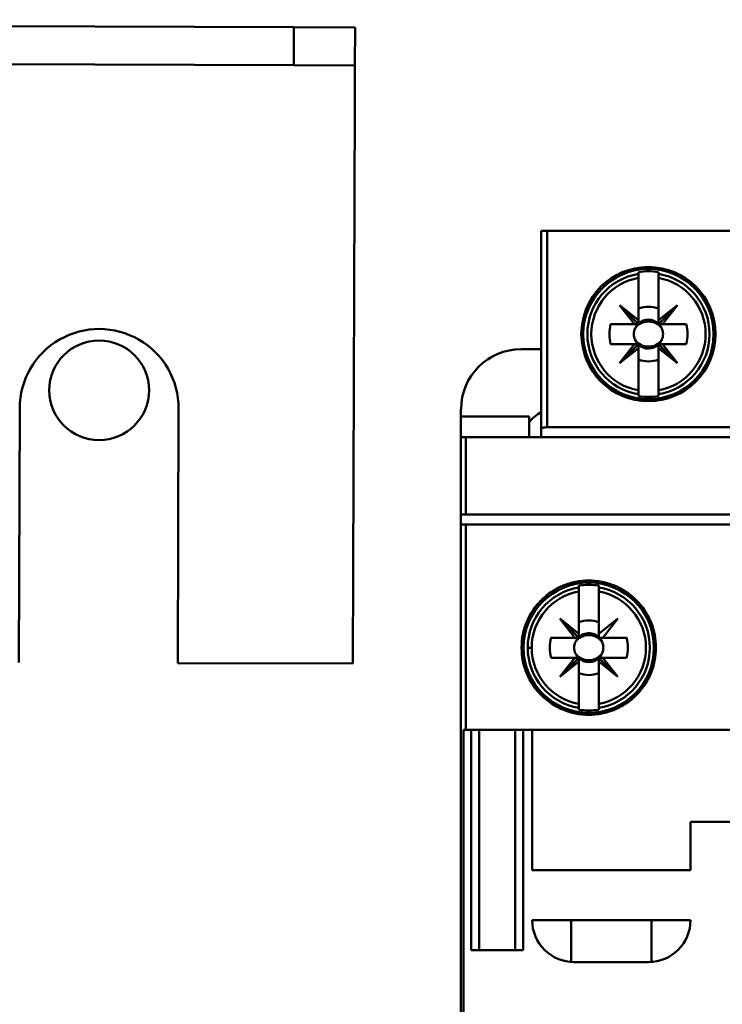
# Model space of a CAD drawing. Units: inches. Extents: x 2 to 86, y 1 to 67.
# Drawn here: x 63.3 to 64.2, y 33.4 to 34.7 of the extents above; entities that cross this region are included whole.
import ezdxf

# ---------------------------------------------------------------- set-up
doc = ezdxf.new("R2010")
doc.units = ezdxf.units.IN
doc.header["$LTSCALE"] = 4
doc.header["$MEASUREMENT"] = 0
doc.layers.add('Visible (ANSI)', color=7, linetype='Continuous', lineweight=50)

msp = doc.modelspace()

# ---------------------------------------------------------------- linework, layer by layer
at = {"layer": 'Visible (ANSI)'}
for p, q in [((63.6578, 34.7103), (60.6511, 34.7203)), ((63.6578, 34.7103), (63.6576, 34.6605)), ((63.7378, 34.71), (63.6578, 34.7103)), ((63.7378, 34.71), (63.7376, 34.6602)), ((60.651, 34.6705), (63.6576, 34.6605)), ((63.6576, 34.6605), (63.7376, 34.6602)), ((63.7374, 34.6104), (63.7376, 34.6602)), ((63.7374, 34.6104), (63.735, 33.8767)), ((63.9894, 34.4435), (63.9815, 34.4435)), ((63.9815, 34.4435), (63.9894, 34.4435)), ((63.9815, 34.4435), (63.9815, 34.1842)), ((63.9894, 34.4435), (64.9133, 34.4435)), ((64.9133, 34.4435), (63.9894, 34.4435)), ((63.9894, 34.4435), (63.9894, 34.1863)), ((63.9894, 34.1863), (63.9894, 34.4435)), ((64.1088, 34.3896), (64.1088, 34.3873)), ((64.1351, 34.3873), (64.1351, 34.3896)), ((64.1088, 34.382), (64.1088, 34.3873)), ((64.1088, 34.3873), (64.1088, 34.382)), ((64.1088, 34.3267), (64.1088, 34.382)), ((64.1088, 34.382), (64.1088, 34.3267)), ((64.1351, 34.3873), (64.1351, 34.382)), ((64.1351, 34.382), (64.1351, 34.3873)), ((64.1351, 34.382), (64.1351, 34.3267)), ((64.1351, 34.3267), (64.1351, 34.382)), ((64.0393, 34.3383), (64.0421, 34.3383)), ((64.1037, 34.3215), (64.0839, 34.3464)), ((64.0839, 34.3464), (64.1088, 34.3267)), ((64.1088, 34.3215), (64.0839, 34.3464)), ((64.0839, 34.3464), (64.1037, 34.3215)), ((64.1088, 34.3267), (64.0839, 34.3464)), ((64.0839, 34.3464), (64.1088, 34.3215)), ((64.1351, 34.3267), (64.16, 34.3464)), ((64.16, 34.3464), (64.1351, 34.3215)), ((64.16, 34.3464), (64.1402, 34.3215)), ((64.1402, 34.3215), (64.16, 34.3464)), ((64.2018, 34.3383), (64.2046, 34.3383)), ((64.2046, 34.3383), (64.2018, 34.3383)), ((64.1088, 34.3267), (64.1088, 34.3215)), ((64.1088, 34.3215), (64.1088, 34.3267)), ((64.1351, 34.3215), (64.1351, 34.3267)), ((64.0725, 34.3215), (64.1037, 34.3215)), ((64.1037, 34.3215), (64.0725, 34.3215)), ((64.1088, 34.3215), (64.1037, 34.3215)), ((64.1037, 34.3215), (64.1088, 34.3215)), ((64.1351, 34.3215), (64.1402, 34.3215)), ((64.1402, 34.3215), (64.1351, 34.3215)), ((64.1402, 34.3215), (64.1714, 34.3215)), ((64.1714, 34.3215), (64.1402, 34.3215)), ((63.9815, 34.2887), (63.9553, 34.2887)), ((64.039, 34.2887), (64.0363, 34.2887)), ((64.1037, 34.2952), (64.0725, 34.2952)), ((64.0725, 34.2952), (64.108, 34.2952)), ((64.1088, 34.2952), (64.0839, 34.2703)), ((64.0839, 34.2703), (64.1037, 34.2952)), ((64.1037, 34.2952), (64.0839, 34.2703)), ((64.0839, 34.2703), (64.1088, 34.2952)), ((64.0839, 34.2703), (64.1088, 34.2901)), ((64.1088, 34.2901), (64.0839, 34.2703)), ((64.1088, 34.2952), (64.1037, 34.2952)), ((64.1088, 34.2901), (64.1088, 34.2952)), ((64.1088, 34.2944), (64.1088, 34.275)), ((64.1088, 34.2348), (64.1088, 34.2901)), ((64.1089, 34.2887), (64.1088, 34.2887)), ((64.1351, 34.2952), (64.1402, 34.2952)), ((64.1351, 34.2901), (64.1351, 34.2952)), ((64.1351, 34.2952), (64.16, 34.2703)), ((64.1402, 34.2952), (64.1351, 34.2952)), ((64.16, 34.2703), (64.1351, 34.2901)), ((64.1351, 34.2901), (64.1351, 34.2348)), ((64.1351, 34.2348), (64.1351, 34.2901)), ((64.1351, 34.2887), (64.1351, 34.2887)), ((64.1416, 34.2887), (64.1368, 34.2887)), ((64.1714, 34.2952), (64.1402, 34.2952)), ((64.1402, 34.2952), (64.16, 34.2703)), ((64.1402, 34.2952), (64.1714, 34.2952)), ((64.16, 34.2703), (64.1402, 34.2952)), ((64.0421, 34.2784), (64.0393, 34.2784)), ((64.2046, 34.2784), (64.2018, 34.2784)), ((64.2018, 34.2784), (64.2046, 34.2784)), ((64.1088, 34.2295), (64.1088, 34.2348)), ((64.1088, 34.2348), (64.1088, 34.2271)), ((64.1351, 34.2348), (64.1351, 34.2295)), ((64.1351, 34.2295), (64.1351, 34.2348)), ((64.1351, 34.2271), (64.1351, 34.2295)), ((63.2977, 33.8782), (63.2988, 34.2115)), ((63.5068, 34.2108), (63.5057, 33.8775)), ((63.8765, 34.2099), (63.8765, 34.2006)), ((63.8765, 34.2006), (63.8765, 34.1732)), ((63.9658, 34.2006), (63.8765, 34.2006)), ((63.8765, 34.2006), (63.9658, 34.2006)), ((63.9658, 34.1732), (63.9658, 34.2006)), ((63.9815, 34.1842), (63.9815, 34.1732)), ((63.9894, 34.1863), (64.9133, 34.1863)), ((64.9133, 34.1863), (63.9894, 34.1863)), ((63.8765, 34.1732), (63.883, 34.1732)), ((63.8765, 34.1732), (63.8765, 32.3044)), ((63.883, 34.1732), (63.8765, 34.1732)), ((63.883, 34.0722), (63.883, 34.1732)), ((63.883, 34.1732), (63.883, 34.0722)), ((63.883, 34.1732), (65.0512, 34.1732)), ((65.0512, 34.1732), (63.883, 34.1732)), ((63.8765, 34.059), (63.8765, 34.0722)), ((63.883, 34.0722), (63.8765, 34.0722)), ((63.8765, 34.0722), (63.8765, 34.059)), ((63.8765, 34.0722), (63.883, 34.0722)), ((65.0512, 34.0722), (63.883, 34.0722)), ((63.883, 34.0722), (65.0512, 34.0722)), ((63.8765, 34.059), (63.883, 34.059)), ((63.883, 34.059), (63.8765, 34.059)), ((63.883, 34.059), (65.0512, 34.059)), ((63.883, 34.059), (63.883, 33.79)), ((63.883, 33.79), (63.883, 34.059)), ((65.0512, 34.059), (63.883, 34.059)), ((64.0307, 33.9789), (64.0307, 33.9765)), ((64.0307, 33.9712), (64.0307, 33.9765)), ((64.0307, 33.9765), (64.0307, 33.9712)), ((64.057, 33.9712), (64.057, 33.9789)), ((64.057, 33.9765), (64.057, 33.9712)), ((64.0307, 33.9159), (64.0307, 33.9712)), ((64.0307, 33.9712), (64.0307, 33.9159)), ((64.057, 33.9712), (64.057, 33.9159)), ((64.0307, 33.9107), (64.0058, 33.9357)), ((64.0058, 33.9357), (64.0256, 33.9107)), ((64.0256, 33.9107), (64.0058, 33.9357)), ((64.0058, 33.9357), (64.0307, 33.9159)), ((64.0307, 33.9159), (64.0058, 33.9357)), ((64.0058, 33.9357), (64.0307, 33.9107)), ((64.057, 33.9159), (64.0819, 33.9357)), ((64.057, 33.9116), (64.057, 33.9309)), ((64.0819, 33.9357), (64.0622, 33.9107)), ((64.1265, 33.9276), (64.1237, 33.9276)), ((63.9944, 33.9107), (64.0256, 33.9107)), ((64.0256, 33.9107), (63.9944, 33.9107)), ((64.0256, 33.9107), (64.0307, 33.9107)), ((64.0307, 33.9107), (64.0256, 33.9107)), ((64.0307, 33.9159), (64.0307, 33.9107)), ((64.0307, 33.9107), (64.0307, 33.9159)), ((64.0622, 33.9107), (64.057, 33.9107)), ((64.0622, 33.9107), (64.0933, 33.9107)), ((64.0933, 33.9107), (64.0622, 33.9107)), ((63.9639, 33.8976), (63.9691, 33.8976)), ((63.9691, 33.8976), (63.9639, 33.8976)), ((63.5057, 33.8775), (63.735, 33.8767)), ((64.0256, 33.8845), (63.9944, 33.8845)), ((63.9944, 33.8845), (64.0299, 33.8845)), ((64.0307, 33.8845), (64.0058, 33.8596)), ((64.0058, 33.8596), (64.0256, 33.8845)), ((64.0256, 33.8845), (64.0058, 33.8596)), ((64.0058, 33.8596), (64.0307, 33.8845)), ((64.0058, 33.8596), (64.0307, 33.8793)), ((64.0307, 33.8793), (64.0058, 33.8596)), ((64.0307, 33.8845), (64.0256, 33.8845)), ((64.0307, 33.8793), (64.0307, 33.8845)), ((64.0307, 33.8836), (64.0307, 33.8643)), ((64.0307, 33.824), (64.0307, 33.8793)), ((64.057, 33.8845), (64.0622, 33.8845)), ((64.057, 33.8793), (64.057, 33.8845)), ((64.057, 33.8845), (64.0819, 33.8596)), ((64.0622, 33.8845), (64.057, 33.8845)), ((64.0819, 33.8596), (64.057, 33.8793)), ((64.057, 33.8793), (64.057, 33.824)), ((64.057, 33.824), (64.057, 33.8793)), ((64.0933, 33.8845), (64.0622, 33.8845)), ((64.0622, 33.8845), (64.0819, 33.8596)), ((64.0622, 33.8845), (64.0933, 33.8845)), ((64.0819, 33.8596), (64.0622, 33.8845)), ((64.1237, 33.8677), (64.1265, 33.8677)), ((64.0307, 33.8187), (64.0307, 33.824)), ((64.0307, 33.824), (64.0307, 33.8163)), ((64.057, 33.824), (64.057, 33.8187)), ((64.057, 33.8187), (64.057, 33.824)), ((64.057, 33.8163), (64.057, 33.8187)), ((63.8799, 33.79), (63.8799, 32.6876)), ((63.8799, 32.6876), (63.8799, 33.79)), ((63.883, 33.79), (63.8799, 33.79)), ((63.8799, 33.79), (63.883, 33.79)), ((65.0512, 33.79), (63.883, 33.79)), ((63.883, 33.79), (65.0512, 33.79)), ((63.8897, 33.5013), (63.8897, 33.79)), ((63.8897, 33.79), (63.8897, 33.5013)), ((63.9002, 33.5013), (63.9002, 33.79)), ((63.9474, 33.79), (63.9474, 33.5013)), ((63.9579, 33.79), (63.9579, 33.5013)), ((63.9579, 33.5013), (63.9579, 33.79)), ((63.9697, 33.6063), (63.9697, 33.79)), ((63.9697, 33.79), (63.9697, 33.6063)), ((64.2322, 33.6693), (64.1771, 33.6693)), ((64.1771, 33.6693), (64.1771, 33.6063)), ((64.1771, 33.6063), (64.1771, 33.6693)), ((64.1771, 33.6693), (64.2322, 33.6693)), ((64.1771, 33.6063), (63.9697, 33.6063)), ((63.9697, 33.6063), (64.1771, 33.6063)), ((63.9697, 33.5407), (64.1771, 33.5407)), ((64.0209, 33.4857), (64.0209, 33.5407)), ((64.1259, 33.5407), (64.1259, 33.4857)), ((63.9579, 33.5013), (63.8897, 33.5013)), ((64.122, 33.4855), (64.0248, 33.4855))]:
    msp.add_line(p, q, dxfattribs=at)
for centre, radius in [((64.122, 34.3084), 0.0879), ((64.122, 34.3084), 0.0853), ((64.122, 34.3084), 0.0853), ((63.4028, 34.2348), 0.0653), ((64.0439, 33.8976), 0.0853), ((64.0439, 33.8976), 0.0853)]:
    msp.add_circle(centre, radius, dxfattribs=at)
for centre, radius, start, end in [((64.122, 34.3084), 0.0823, 80.8265, 99.1735), ((64.122, 34.3084), 0.0823, 80.8265, 99.1735), ((64.122, 34.3084), 0.08, 99.4439, 260.5561), ((64.122, 34.3084), 0.08, 99.4439, 260.5561), ((64.122, 34.3084), 0.0748, 100.1113, 259.8887), ((64.122, 34.3084), 0.0748, 100.1113, 259.8887), ((64.122, 34.3084), 0.08, 279.4439, 80.5561), ((64.122, 34.3084), 0.08, 279.4439, 80.5561), ((64.122, 34.3084), 0.0748, 280.1113, 79.8887), ((64.122, 34.3084), 0.0748, 280.1113, 79.8887), ((64.122, 34.3084), 0.0358, 68.5078, 111.4922), ((64.122, 34.3084), 0.0358, 68.5078, 111.4922), ((64.122, 34.3084), 0.0459, 45, 46.137), ((64.122, 34.3084), 0.019, 45, 133.7465), ((63.4028, 34.2111), 0.104, 359.81, 179.81), ((64.122, 34.3084), 0.0512, 165.1428, 194.8572), ((64.122, 34.3084), 0.0512, 165.1428, 194.8572), ((64.122, 34.3084), 0.0459, 163.3985, 163.4192), ((64.122, 34.3084), 0.019, 136.2535, 156.3061), ((64.122, 34.3084), 0.0192, 45, 46.819), ((64.122, 34.3084), 0.019, 23.6939, 43.7465), ((64.122, 34.3084), 0.0459, 16.5808, 16.6015), ((64.122, 34.3084), 0.0512, 345.1428, 14.8572), ((64.122, 34.3084), 0.0512, 345.1428, 14.8572), ((64.122, 34.3084), 0.019, 203.6939, 223.7465), ((64.122, 34.3084), 0.019, 316.2535, 336.3061), ((63.9553, 34.2099), 0.0787, 90, 180), ((64.122, 34.3084), 0.0459, 196.5808, 196.6015), ((64.122, 34.3084), 0.019, 226.2535, 315), ((64.122, 34.3084), 0.0192, 313.181, 315), ((64.122, 34.3084), 0.0459, 343.3985, 343.4192), ((64.122, 34.3084), 0.0358, 248.5078, 291.4922), ((64.122, 34.3084), 0.0358, 248.5078, 291.4922), ((64.122, 34.3084), 0.0459, 313.863, 315), ((64.122, 34.3084), 0.0823, 260.8265, 279.1735), ((64.122, 34.3084), 0.0823, 260.8265, 279.1735), ((64.0078, 34.1575), 0.0551, 118.4369, 139.6324), ((64.0439, 33.8976), 0.08, 99.4439, 180), ((64.0439, 33.8976), 0.08, 99.4439, 260.5561), ((64.0439, 33.8976), 0.0823, 80.8265, 99.1735), ((64.0439, 33.8976), 0.0823, 80.8265, 99.1735), ((64.0439, 33.8976), 0.08, 279.4439, 80.5561), ((64.0439, 33.8976), 0.08, 279.4439, 80.5561), ((64.0439, 33.8976), 0.0748, 100.1113, 180), ((64.0439, 33.8976), 0.0748, 100.1113, 259.8887), ((64.0439, 33.8976), 0.0748, 280.1113, 79.8887), ((64.0439, 33.8976), 0.0748, 280.1113, 79.8887), ((64.0439, 33.8976), 0.0358, 68.5078, 111.4922), ((64.0439, 33.8976), 0.0358, 68.5078, 111.4922), ((64.0439, 33.8976), 0.0459, 43.863, 46.137), ((64.0439, 33.8976), 0.0512, 165.1428, 194.8572), ((64.0439, 33.8976), 0.0512, 165.1428, 194.8572), ((64.0439, 33.8976), 0.0459, 163.3985, 163.4192), ((64.0439, 33.8976), 0.019, 136.2535, 156.3061), ((64.0439, 33.8976), 0.019, 23.6939, 133.7465), ((64.0439, 33.8976), 0.0192, 43.181, 46.819), ((64.0439, 33.8976), 0.0459, 16.5808, 16.6015), ((64.0439, 33.8976), 0.0512, 345.1428, 14.8572), ((64.0439, 33.8976), 0.0512, 345.1428, 14.8572), ((64.0439, 33.8976), 0.08, 180, 260.5561), ((64.0439, 33.8976), 0.0748, 180, 259.8887), ((64.0439, 33.8976), 0.019, 203.6939, 223.7465), ((64.0439, 33.8976), 0.019, 316.2535, 336.3061), ((64.0439, 33.8976), 0.0459, 196.5808, 196.6015), ((64.0439, 33.8976), 0.019, 226.2535, 315), ((64.0439, 33.8976), 0.0192, 313.181, 315), ((64.0439, 33.8976), 0.0459, 343.3985, 343.4192), ((64.0439, 33.8976), 0.0358, 248.5078, 291.4922), ((64.0439, 33.8976), 0.0358, 248.5078, 291.4922), ((64.0439, 33.8976), 0.0459, 313.863, 315), ((64.0439, 33.8976), 0.0823, 260.8265, 279.1735), ((64.0439, 33.8976), 0.0823, 260.8265, 279.1735), ((64.0248, 33.5407), 0.0551, 180, 270), ((64.122, 33.5407), 0.0551, 270, 0)]:
    msp.add_arc(centre, radius, start, end, dxfattribs=at)
for centre, major_axis, start_param, end_param in [((96.4897, 36.9867), (-32.38, -2.6186), 6.275654, 6.27648), ((31.7542, 36.9867), (32.38, -2.6186), 0.006706, 0.007531), ((96.4897, 31.6301), (-32.38, 2.6186), 0.006706, 0.007531), ((31.7542, 31.6301), (32.38, 2.6186), 6.275654, 6.27648), ((96.4116, 36.5759), (-32.38, -2.6186), 6.275654, 6.27648), ((31.6761, 36.5759), (32.38, -2.6186), 0.006706, 0.007531), ((96.4116, 31.2193), (-32.38, 2.6186), 0.006706, 0.007531), ((31.6761, 31.2193), (32.38, 2.6186), 6.275654, 6.27648)]:
    msp.add_ellipse(centre, major_axis=major_axis, ratio=0.088024, start_param=start_param, end_param=end_param, dxfattribs=at)
for points, knots in [([(64.122, 34.3248), (64.1185, 34.3248), (64.1152, 34.3241), (64.112, 34.3225), (64.1089, 34.321), (64.1064, 34.3188), (64.1046, 34.316)], [0.0005162522, 0.0005162522, 0.0005162522, 0.0005162522, 0.0009022364, 0.0009022364, 0.0009022364, 0.0012882205, 0.0012882205, 0.0012882205, 0.0012882205]), ([(64.1393, 34.316), (64.1375, 34.3188), (64.135, 34.321), (64.1319, 34.3225), (64.1287, 34.3241), (64.1254, 34.3248), (64.122, 34.3248)], [0.0040489971, 0.0040489971, 0.0040489971, 0.0040489971, 0.0044338504, 0.0044338504, 0.0044338504, 0.0048187038, 0.0048187038, 0.0048187038, 0.0048187038]), ([(64.1046, 34.3007), (64.1034, 34.3031), (64.1028, 34.3058), (64.1028, 34.3084), (64.1028, 34.311), (64.1034, 34.3136), (64.1046, 34.316)], [-0.0006151371, -0.0006151371, -0.0006151371, -0.0006151371, -0.000316482, -0.000316482, -0.000316482, -0.000017827, -0.000017827, -0.000017827, -0.000017827]), ([(64.1046, 34.316), (64.1034, 34.3136), (64.1028, 34.311), (64.1028, 34.3084), (64.1028, 34.3057), (64.1034, 34.3032), (64.1046, 34.3007)], [0.000017827, 0.000017827, 0.000017827, 0.000017827, 0.000316482, 0.000316482, 0.000316482, 0.0006151371, 0.0006151371, 0.0006151371, 0.0006151371]), ([(64.1393, 34.316), (64.1405, 34.3136), (64.1411, 34.311), (64.1411, 34.3084), (64.1411, 34.3057), (64.1405, 34.3031), (64.1393, 34.3007)], [-0.0006151371, -0.0006151371, -0.0006151371, -0.0006151371, -0.000316482, -0.000316482, -0.000316482, -0.000017827, -0.000017827, -0.000017827, -0.000017827]), ([(64.1393, 34.3007), (64.1405, 34.3032), (64.1411, 34.3057), (64.1411, 34.3084), (64.1411, 34.311), (64.1405, 34.3136), (64.1393, 34.316)], [0.000017827, 0.000017827, 0.000017827, 0.000017827, 0.000316482, 0.000316482, 0.000316482, 0.0006151371, 0.0006151371, 0.0006151371, 0.0006151371]), ([(64.1046, 34.3007), (64.1064, 34.298), (64.1089, 34.2958), (64.1121, 34.2942), (64.1152, 34.2927), (64.1185, 34.2919), (64.122, 34.292), (64.1255, 34.292), (64.1287, 34.2927), (64.1319, 34.2942), (64.135, 34.2958), (64.1376, 34.298), (64.1393, 34.3007)], [0.001899455, 0.001899455, 0.001899455, 0.001899455, 0.002284368, 0.002284368, 0.002284368, 0.002669281, 0.002669281, 0.002669281, 0.003054195, 0.003054195, 0.003054195, 0.003439108, 0.003439108, 0.003439108, 0.003439108]), ([(63.9815, 34.1842), (63.9815, 34.1849), (63.9828, 34.1854), (63.9841, 34.1858), (63.9854, 34.1861), (63.9875, 34.1863), (63.9894, 34.1863)], [-4.712389, -4.712389, -4.712389, -4.712389, -3.926991, -3.926991, -3.926991, -3.141593, -3.141593, -3.141593, -3.141593]), ([(63.9894, 34.1863), (63.9884, 34.1863), (63.9874, 34.1863), (63.9864, 34.1862), (63.9854, 34.1861), (63.9846, 34.1859), (63.9838, 34.1857), (63.9831, 34.1855), (63.9825, 34.1853), (63.9821, 34.185), (63.9817, 34.1848), (63.9815, 34.1845), (63.9815, 34.1842)], [3.141593, 3.141593, 3.141593, 3.141593, 3.534292, 3.534292, 3.534292, 3.926991, 3.926991, 3.926991, 4.31969, 4.31969, 4.31969, 4.712389, 4.712389, 4.712389, 4.712389]), ([(63.9559, 33.8976), (63.9559, 33.8918), (63.9565, 33.886), (63.9576, 33.8804), (63.9588, 33.8747), (63.9605, 33.8691), (63.9627, 33.8638), (63.9649, 33.8585), (63.9676, 33.8534), (63.9709, 33.8486), (63.9741, 33.8438), (63.9778, 33.8393), (63.9818, 33.8353), (63.9859, 33.8313), (63.9903, 33.8276), (63.9951, 33.8244), (63.9999, 33.8212), (64.005, 33.8185), (64.0103, 33.8164), (64.0155, 33.8142), (64.0211, 33.8125), (64.0267, 33.8114), (64.0323, 33.8103), (64.038, 33.8097), (64.0437, 33.8097), (64.0494, 33.8097), (64.0552, 33.8102), (64.0608, 33.8113), (64.0664, 33.8124), (64.0719, 33.8141), (64.0772, 33.8163), (64.0825, 33.8184), (64.0877, 33.8212), (64.0925, 33.8243), (64.0972, 33.8275), (64.1017, 33.8311), (64.1058, 33.8352), (64.1099, 33.8393), (64.1136, 33.8438), (64.1168, 33.8485), (64.12, 33.8533), (64.1228, 33.8584), (64.125, 33.8638), (64.1273, 33.8691), (64.1289, 33.8746), (64.1301, 33.8803), (64.1312, 33.886), (64.1318, 33.8918), (64.1318, 33.8976), (64.1318, 33.9034), (64.1312, 33.9091), (64.1301, 33.9148), (64.129, 33.9205), (64.1273, 33.9261), (64.1251, 33.9314), (64.1228, 33.9367), (64.1201, 33.9418), (64.1169, 33.9466), (64.1136, 33.9515), (64.11, 33.9559), (64.1059, 33.9599), (64.1018, 33.964), (64.0973, 33.9677), (64.0925, 33.9709), (64.0877, 33.974), (64.0827, 33.9767), (64.0773, 33.9789), (64.072, 33.9811), (64.0665, 33.9828), (64.0609, 33.9839), (64.0553, 33.985), (64.0496, 33.9855), (64.0438, 33.9855), (64.038, 33.9855), (64.0323, 33.985), (64.0268, 33.9839), (64.0212, 33.9827), (64.0156, 33.9811), (64.0103, 33.9789), (64.005, 33.9767), (64, 33.974), (63.9952, 33.9709), (63.9905, 33.9677), (63.9859, 33.964), (63.9819, 33.96), (63.9778, 33.9559), (63.9742, 33.9515), (63.9709, 33.9467), (63.9677, 33.9419), (63.9649, 33.9368), (63.9627, 33.9315), (63.9583, 33.9209), (63.9559, 33.9093), (63.9559, 33.8976)], [0, 0, 0, 0, 0.00065821, 0.00065821, 0.00065821, 0.00131642, 0.00131642, 0.00131642, 0.00197464, 0.00197464, 0.00197464, 0.00263285, 0.00263285, 0.00263285, 0.00329106, 0.00329106, 0.00329106, 0.00394927, 0.00394927, 0.00394927, 0.00460749, 0.00460749, 0.00460749, 0.0052657, 0.0052657, 0.0052657, 0.00592391, 0.00592391, 0.00592391, 0.00658212, 0.00658212, 0.00658212, 0.00724034, 0.00724034, 0.00724034, 0.00789855, 0.00789855, 0.00789855, 0.00855676, 0.00855676, 0.00855676, 0.00921497, 0.00921497, 0.00921497, 0.00987319, 0.00987319, 0.00987319, 0.0105314, 0.0105314, 0.0105314, 0.01118961, 0.01118961, 0.01118961, 0.01184782, 0.01184782, 0.01184782, 0.01250604, 0.01250604, 0.01250604, 0.01316425, 0.01316425, 0.01316425, 0.01382246, 0.01382246, 0.01382246, 0.01448067, 0.01448067, 0.01448067, 0.01513889, 0.01513889, 0.01513889, 0.0157971, 0.0157971, 0.0157971, 0.01645531, 0.01645531, 0.01645531, 0.01711352, 0.01711352, 0.01711352, 0.01777174, 0.01777174, 0.01777174, 0.01842995, 0.01842995, 0.01842995, 0.01908816, 0.01908816, 0.01908816, 0.01974637, 0.01974637, 0.01974637, 0.0210628, 0.0210628, 0.0210628, 0.0210628]), ([(63.9559, 33.8976), (63.9559, 33.9094), (63.9582, 33.9207), (63.9627, 33.9315), (63.9672, 33.9423), (63.9736, 33.9517), (63.9819, 33.9599), (63.9901, 33.9681), (63.9996, 33.9745), (64.0103, 33.9789), (64.021, 33.9833), (64.0322, 33.9855), (64.0438, 33.9855), (64.0554, 33.9855), (64.0666, 33.9833), (64.0774, 33.9789), (64.0881, 33.9745), (64.0976, 33.9682), (64.1059, 33.9599), (64.1142, 33.9517), (64.1206, 33.9422), (64.1251, 33.9314), (64.1296, 33.9206), (64.1318, 33.9093), (64.1318, 33.8976), (64.1318, 33.8859), (64.1295, 33.8746), (64.125, 33.8638), (64.1205, 33.853), (64.1141, 33.8434), (64.1058, 33.8352), (64.0975, 33.827), (64.088, 33.8207), (64.0772, 33.8163), (64.0665, 33.8119), (64.0553, 33.8097), (64.0437, 33.8097), (64.0321, 33.8097), (64.021, 33.8119), (64.0103, 33.8164), (63.9995, 33.8208), (63.9901, 33.8271), (63.9818, 33.8353), (63.9736, 33.8435), (63.9672, 33.853), (63.9627, 33.8638), (63.9582, 33.8746), (63.9559, 33.8859), (63.9559, 33.8976)], [-0.0210628, -0.0210628, -0.0210628, -0.0210628, -0.01974637, -0.01974637, -0.01974637, -0.01842995, -0.01842995, -0.01842995, -0.01711352, -0.01711352, -0.01711352, -0.0157971, -0.0157971, -0.0157971, -0.01448067, -0.01448067, -0.01448067, -0.01316425, -0.01316425, -0.01316425, -0.01184782, -0.01184782, -0.01184782, -0.0105314, -0.0105314, -0.0105314, -0.00921497, -0.00921497, -0.00921497, -0.00789855, -0.00789855, -0.00789855, -0.00658212, -0.00658212, -0.00658212, -0.0052657, -0.0052657, -0.0052657, -0.00394927, -0.00394927, -0.00394927, -0.00263285, -0.00263285, -0.00263285, -0.00131642, -0.00131642, -0.00131642, 0, 0, 0, 0]), ([(64.0612, 33.9052), (64.0595, 33.908), (64.0569, 33.9102), (64.0538, 33.9118), (64.0506, 33.9133), (64.0473, 33.914), (64.0438, 33.914), (64.0404, 33.914), (64.0371, 33.9133), (64.0339, 33.9117), (64.0308, 33.9102), (64.0283, 33.908), (64.0265, 33.9052)], [0.001899455, 0.001899455, 0.001899455, 0.001899455, 0.002284368, 0.002284368, 0.002284368, 0.002669281, 0.002669281, 0.002669281, 0.003054195, 0.003054195, 0.003054195, 0.003439108, 0.003439108, 0.003439108, 0.003439108]), ([(64.0265, 33.89), (64.0253, 33.8924), (64.0247, 33.895), (64.0247, 33.8976), (64.0247, 33.9003), (64.0253, 33.9029), (64.0265, 33.9052)], [-0.0006151371, -0.0006151371, -0.0006151371, -0.0006151371, -0.000316482, -0.000316482, -0.000316482, -0.000017827, -0.000017827, -0.000017827, -0.000017827]), ([(64.0265, 33.9052), (64.0253, 33.9028), (64.0247, 33.9003), (64.0247, 33.8976), (64.0247, 33.895), (64.0253, 33.8924), (64.0265, 33.89)], [0.000017827, 0.000017827, 0.000017827, 0.000017827, 0.000316482, 0.000316482, 0.000316482, 0.0006151371, 0.0006151371, 0.0006151371, 0.0006151371]), ([(64.0265, 33.89), (64.0283, 33.8872), (64.0308, 33.885), (64.034, 33.8835), (64.0371, 33.8819), (64.0404, 33.8812), (64.0439, 33.8812), (64.0474, 33.8812), (64.0507, 33.8819), (64.0538, 33.8835), (64.057, 33.885), (64.0595, 33.8872), (64.0612, 33.89)], [0.004048997, 0.004048997, 0.004048997, 0.004048997, 0.004434416, 0.004434416, 0.004434416, 0.004819835, 0.004819835, 0.004819835, 0.005205253, 0.005205253, 0.005205253, 0.005590672, 0.005590672, 0.005590672, 0.005590672])]:
    msp.add_open_spline(points, degree=3, knots=knots, dxfattribs=at)
for points in [[(64.0612, 33.9052), (64.0624, 33.9029), (64.063, 33.9002), (64.063, 33.8976)], [(64.063, 33.8976), (64.063, 33.9003), (64.0624, 33.9028), (64.0612, 33.9052)], [(64.063, 33.8976), (64.063, 33.895), (64.0624, 33.8924), (64.0612, 33.89)], [(64.0612, 33.89), (64.0624, 33.8924), (64.063, 33.8949), (64.063, 33.8976)]]:
    msp.add_open_spline(points, degree=3, dxfattribs=at)

doc.saveas('drawing.dxf')
